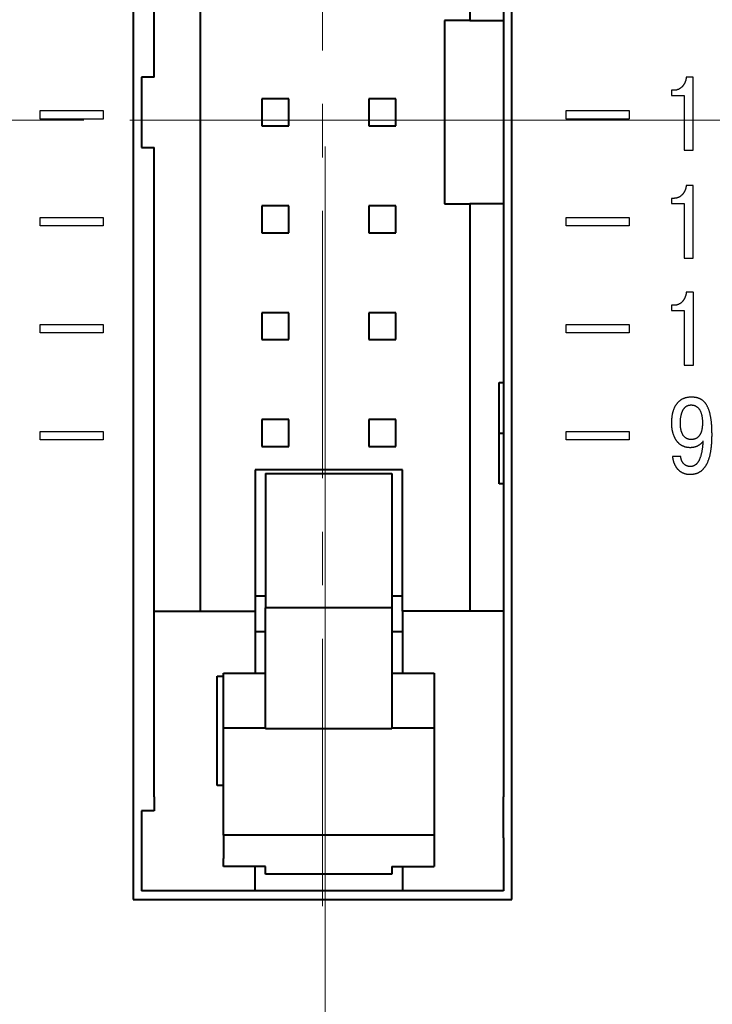
# Model space of a CAD drawing. Units: millimetres. Extents: x 2171 to 3190, y 1129 to 1549.
# Drawn here: x 2963 to 2979, y 1247 to 1271 of the extents above; entities that cross this region are included whole.
import ezdxf

# ---------------------------------------------------------------- set-up
doc = ezdxf.new("R2010")
doc.units = ezdxf.units.MM
doc.linetypes.add('CENTER', pattern=[10.16, 6.35, -1.27, 1.27, -1.27])
for name, color, linetype, lineweight in [('main', 5, 'Continuous', 40), ('ОСЕВЫЕ', 1, 'CENTER', 20), ('РАЗМЕРЫ', 7, 'Continuous', 20)]:
    doc.layers.add(name, color=color, linetype=linetype, lineweight=lineweight)
doc.styles.add('GOST', font='GOST.shx', dxfattribs={"width": 0.8, "oblique": 15})
doc.dimstyles.new('ISO-25', dxfattribs={"dimtxt": 3.5, "dimasz": 4, "dimexe": 1.25, "dimexo": 0.625, "dimgap": 1, "dimtad": 1, "dimtoh": 1, "dimdec": 1, "dimrnd": 0.5, "dimdsep": 46, "dimtxsty": 'GOST', "dimcen": 0, "dimclrd": 256, "dimclre": 256, "dimclrt": 7, "dimadec": 0, "dimazin": 2, "dimtfac": 1, "dimtdec": 1, "dimtmove": 1, "dimatfit": 1, "dimfxl": 1, "dimlwd": -1, "dimlwe": -1, "dimarcsym": 2})

# ---------------------------------------------------------------- blocks, each defined once
blk = doc.blocks.new('КУВФ.421445.080_v1')
for points in [[(-9.505, -26.687), (-9.501, -26.687), (-9.492, -26.687), (-9.477, -26.687), (-9.457, -26.687), (-9.434, -26.687), (-9.408, -26.687), (-9.381, -26.687), (-9.353, -26.687), (-9.325, -26.687), (-9.297, -26.687), (-9.272, -26.687), (-9.249, -26.687), (-9.23, -26.687), (-9.215, -26.687), (-9.206, -26.687), (-9.203, -26.687), (-9.203, -26.705), (-9.203, -26.749), (-9.203, -26.815), (-9.203, -26.901), (-9.203, -27.001), (-9.203, -27.112), (-9.203, -27.231), (-9.203, -27.353), (-9.203, -27.475), (-9.203, -27.592), (-9.203, -27.701), (-9.203, -27.797), (-9.203, -27.878), (-9.203, -27.939), (-9.203, -27.976), (-9.203, -27.986), (-9.2, -27.986), (-9.192, -27.986), (-9.181, -27.986), (-9.166, -27.986), (-9.149, -27.986), (-9.13, -27.986), (-9.109, -27.986), (-9.089, -27.986), (-9.068, -27.986), (-9.049, -27.986), (-9.03, -27.986), (-9.014, -27.986), (-9.001, -27.986), (-8.991, -27.986), (-8.985, -27.986), (-8.984, -27.985), (-8.984, -27.955), (-8.984, -27.89), (-8.984, -27.797), (-8.984, -27.679), (-8.984, -27.542), (-8.984, -27.392), (-8.984, -27.233), (-8.984, -27.07), (-8.984, -26.909), (-8.984, -26.755), (-8.984, -26.612), (-8.984, -26.487), (-8.984, -26.384), (-8.984, -26.308), (-8.984, -26.265), (-8.984, -26.257), (-8.987, -26.257), (-8.994, -26.257), (-9.003, -26.257), (-9.015, -26.257), (-9.028, -26.257), (-9.043, -26.257), (-9.058, -26.257), (-9.074, -26.257), (-9.09, -26.257), (-9.105, -26.257), (-9.118, -26.257), (-9.13, -26.257), (-9.14, -26.257), (-9.147, -26.257), (-9.151, -26.257), (-9.152, -26.261), (-9.153, -26.269), (-9.154, -26.277), (-9.155, -26.285), (-9.156, -26.292), (-9.158, -26.3), (-9.159, -26.308), (-9.161, -26.315), (-9.163, -26.323), (-9.165, -26.33), (-9.167, -26.337), (-9.169, -26.345), (-9.171, -26.352), (-9.174, -26.359), (-9.177, -26.366), (-9.179, -26.373), (-9.182, -26.38), (-9.185, -26.387), (-9.189, -26.394), (-9.192, -26.401), (-9.195, -26.407), (-9.199, -26.414), (-9.203, -26.42), (-9.206, -26.426), (-9.21, -26.432), (-9.214, -26.438), (-9.218, -26.444), (-9.223, -26.45), (-9.227, -26.456), (-9.231, -26.462), (-9.236, -26.467), (-9.241, -26.473), (-9.246, -26.478), (-9.251, -26.483), (-9.256, -26.488), (-9.261, -26.493), (-9.266, -26.498), (-9.271, -26.503), (-9.277, -26.507), (-9.282, -26.511), (-9.288, -26.515), (-9.294, -26.519), (-9.3, -26.523), (-9.305, -26.527), (-9.311, -26.531), (-9.318, -26.534), (-9.324, -26.537), (-9.33, -26.541), (-9.336, -26.544), (-9.343, -26.546), (-9.349, -26.549), (-9.356, -26.551), (-9.363, -26.554), (-9.37, -26.556), (-9.376, -26.558), (-9.383, -26.559), (-9.39, -26.561), (-9.397, -26.562), (-9.405, -26.563), (-9.412, -26.564), (-9.419, -26.565), (-9.427, -26.565), (-9.434, -26.566), (-9.442, -26.566), (-9.443, -26.566), (-9.445, -26.566), (-9.448, -26.566), (-9.452, -26.566), (-9.456, -26.566), (-9.462, -26.566), (-9.467, -26.566), (-9.473, -26.566), (-9.479, -26.566), (-9.484, -26.566), (-9.49, -26.566), (-9.495, -26.566), (-9.499, -26.566), (-9.502, -26.566), (-9.504, -26.566), (-9.505, -26.566), (-9.505, -26.567), (-9.505, -26.571), (-9.505, -26.577), (-9.505, -26.584), (-9.505, -26.594), (-9.505, -26.604), (-9.505, -26.615), (-9.505, -26.626), (-9.505, -26.637), (-9.505, -26.648), (-9.505, -26.659), (-9.505, -26.668), (-9.505, -26.676), (-9.505, -26.682), (-9.505, -26.686), (-9.505, -26.687)], [(-24.5, -27.048), (-24.483, -27.048), (-24.434, -27.048), (-24.357, -27.048), (-24.259, -27.048), (-24.142, -27.048), (-24.013, -27.048), (-23.874, -27.048), (-23.732, -27.048), (-23.59, -27.048), (-23.454, -27.048), (-23.327, -27.048), (-23.215, -27.048), (-23.121, -27.048), (-23.051, -27.048), (-23.01, -27.048), (-23, -27.048), (-23, -27.051), (-23, -27.059), (-23, -27.07), (-23, -27.083), (-23, -27.099), (-23, -27.117), (-23, -27.136), (-23, -27.155), (-23, -27.173), (-23, -27.191), (-23, -27.208), (-23, -27.222), (-23, -27.234), (-23, -27.242), (-23, -27.247), (-23.004, -27.248), (-23.038, -27.248), (-23.101, -27.248), (-23.189, -27.248), (-23.297, -27.248), (-23.421, -27.248), (-23.556, -27.248), (-23.696, -27.248), (-23.839, -27.248), (-23.979, -27.248), (-24.111, -27.248), (-24.231, -27.248), (-24.335, -27.248), (-24.417, -27.248), (-24.473, -27.248), (-24.499, -27.248), (-24.5, -27.246), (-24.5, -27.241), (-24.5, -27.231), (-24.5, -27.219), (-24.5, -27.204), (-24.5, -27.187), (-24.5, -27.169), (-24.5, -27.15), (-24.5, -27.131), (-24.5, -27.113), (-24.5, -27.095), (-24.5, -27.08), (-24.5, -27.067), (-24.5, -27.056), (-24.5, -27.05), (-24.5, -27.048)], [(-12.008, -27.048), (-11.991, -27.048), (-11.942, -27.048), (-11.865, -27.048), (-11.767, -27.048), (-11.65, -27.048), (-11.521, -27.048), (-11.382, -27.048), (-11.24, -27.048), (-11.098, -27.048), (-10.962, -27.048), (-10.835, -27.048), (-10.723, -27.048), (-10.629, -27.048), (-10.559, -27.048), (-10.518, -27.048), (-10.508, -27.048), (-10.508, -27.051), (-10.508, -27.059), (-10.508, -27.07), (-10.508, -27.083), (-10.508, -27.099), (-10.508, -27.117), (-10.508, -27.136), (-10.508, -27.155), (-10.508, -27.173), (-10.508, -27.191), (-10.508, -27.208), (-10.508, -27.222), (-10.508, -27.234), (-10.508, -27.242), (-10.508, -27.247), (-10.512, -27.248), (-10.546, -27.248), (-10.609, -27.248), (-10.697, -27.248), (-10.805, -27.248), (-10.929, -27.248), (-11.064, -27.248), (-11.204, -27.248), (-11.347, -27.248), (-11.487, -27.248), (-11.619, -27.248), (-11.739, -27.248), (-11.843, -27.248), (-11.925, -27.248), (-11.981, -27.248), (-12.007, -27.248), (-12.008, -27.246), (-12.008, -27.241), (-12.008, -27.231), (-12.008, -27.219), (-12.008, -27.204), (-12.008, -27.187), (-12.008, -27.169), (-12.008, -27.15), (-12.008, -27.131), (-12.008, -27.113), (-12.008, -27.095), (-12.008, -27.08), (-12.008, -27.067), (-12.008, -27.056), (-12.008, -27.05), (-12.008, -27.048)], [(-9.505, -29.253), (-9.502, -29.253), (-9.492, -29.253), (-9.477, -29.253), (-9.457, -29.253), (-9.434, -29.253), (-9.409, -29.253), (-9.381, -29.253), (-9.353, -29.253), (-9.325, -29.253), (-9.298, -29.253), (-9.272, -29.253), (-9.249, -29.253), (-9.23, -29.253), (-9.216, -29.253), (-9.207, -29.253), (-9.204, -29.253), (-9.204, -29.27), (-9.204, -29.314), (-9.204, -29.381), (-9.204, -29.466), (-9.204, -29.567), (-9.204, -29.678), (-9.204, -29.797), (-9.204, -29.919), (-9.204, -30.041), (-9.204, -30.158), (-9.204, -30.267), (-9.204, -30.363), (-9.204, -30.444), (-9.204, -30.505), (-9.204, -30.542), (-9.204, -30.552), (-9.2, -30.552), (-9.192, -30.552), (-9.181, -30.552), (-9.166, -30.552), (-9.149, -30.552), (-9.13, -30.552), (-9.11, -30.552), (-9.089, -30.552), (-9.069, -30.552), (-9.049, -30.552), (-9.031, -30.552), (-9.014, -30.552), (-9.001, -30.552), (-8.991, -30.552), (-8.985, -30.552), (-8.984, -30.55), (-8.984, -30.52), (-8.984, -30.456), (-8.984, -30.363), (-8.984, -30.245), (-8.984, -30.108), (-8.984, -29.958), (-8.984, -29.798), (-8.984, -29.636), (-8.984, -29.475), (-8.984, -29.32), (-8.984, -29.178), (-8.984, -29.053), (-8.984, -28.95), (-8.984, -28.874), (-8.984, -28.831), (-8.984, -28.823), (-8.987, -28.823), (-8.994, -28.823), (-9.003, -28.823), (-9.015, -28.823), (-9.028, -28.823), (-9.043, -28.823), (-9.059, -28.823), (-9.074, -28.823), (-9.09, -28.823), (-9.105, -28.823), (-9.119, -28.823), (-9.131, -28.823), (-9.14, -28.823), (-9.147, -28.823), (-9.151, -28.823), (-9.152, -28.827), (-9.153, -28.835), (-9.154, -28.843), (-9.155, -28.85), (-9.156, -28.858), (-9.158, -28.866), (-9.159, -28.873), (-9.161, -28.881), (-9.163, -28.888), (-9.165, -28.896), (-9.167, -28.903), (-9.169, -28.911), (-9.172, -28.918), (-9.174, -28.925), (-9.177, -28.932), (-9.18, -28.939), (-9.183, -28.946), (-9.186, -28.953), (-9.189, -28.96), (-9.192, -28.966), (-9.196, -28.973), (-9.199, -28.979), (-9.203, -28.986), (-9.207, -28.992), (-9.211, -28.998), (-9.215, -29.004), (-9.219, -29.01), (-9.223, -29.016), (-9.227, -29.022), (-9.232, -29.028), (-9.236, -29.033), (-9.241, -29.039), (-9.246, -29.044), (-9.251, -29.049), (-9.256, -29.054), (-9.261, -29.059), (-9.266, -29.064), (-9.272, -29.068), (-9.277, -29.073), (-9.283, -29.077), (-9.288, -29.081), (-9.294, -29.085), (-9.3, -29.089), (-9.306, -29.093), (-9.312, -29.097), (-9.318, -29.1), (-9.324, -29.103), (-9.33, -29.106), (-9.337, -29.109), (-9.343, -29.112), (-9.35, -29.115), (-9.356, -29.117), (-9.363, -29.12), (-9.37, -29.122), (-9.377, -29.123), (-9.384, -29.125), (-9.391, -29.127), (-9.398, -29.128), (-9.405, -29.129), (-9.412, -29.13), (-9.419, -29.131), (-9.427, -29.131), (-9.434, -29.132), (-9.442, -29.132), (-9.444, -29.132), (-9.445, -29.132), (-9.448, -29.132), (-9.452, -29.132), (-9.457, -29.132), (-9.462, -29.132), (-9.468, -29.132), (-9.473, -29.132), (-9.479, -29.132), (-9.485, -29.132), (-9.49, -29.132), (-9.495, -29.132), (-9.499, -29.132), (-9.502, -29.132), (-9.504, -29.132), (-9.505, -29.132), (-9.505, -29.133), (-9.505, -29.137), (-9.505, -29.143), (-9.505, -29.15), (-9.505, -29.159), (-9.505, -29.17), (-9.505, -29.181), (-9.505, -29.192), (-9.505, -29.203), (-9.505, -29.214), (-9.505, -29.225), (-9.505, -29.234), (-9.505, -29.242), (-9.505, -29.248), (-9.505, -29.252), (-9.505, -29.253)], [(-24.5, -29.588), (-24.483, -29.588), (-24.434, -29.588), (-24.357, -29.588), (-24.259, -29.588), (-24.142, -29.588), (-24.013, -29.588), (-23.874, -29.588), (-23.732, -29.588), (-23.59, -29.588), (-23.454, -29.588), (-23.327, -29.588), (-23.215, -29.588), (-23.121, -29.588), (-23.051, -29.588), (-23.01, -29.588), (-23, -29.588), (-23, -29.592), (-23, -29.599), (-23, -29.61), (-23, -29.624), (-23, -29.64), (-23, -29.657), (-23, -29.676), (-23, -29.695), (-23, -29.714), (-23, -29.732), (-23, -29.748), (-23, -29.763), (-23, -29.774), (-23, -29.783), (-23, -29.787), (-23.004, -29.788), (-23.038, -29.788), (-23.101, -29.788), (-23.189, -29.788), (-23.297, -29.788), (-23.421, -29.788), (-23.556, -29.788), (-23.696, -29.788), (-23.839, -29.788), (-23.979, -29.788), (-24.111, -29.788), (-24.231, -29.788), (-24.335, -29.788), (-24.417, -29.788), (-24.473, -29.788), (-24.499, -29.788), (-24.5, -29.787), (-24.5, -29.781), (-24.5, -29.772), (-24.5, -29.759), (-24.5, -29.744), (-24.5, -29.727), (-24.5, -29.709), (-24.5, -29.69), (-24.5, -29.671), (-24.5, -29.653), (-24.5, -29.636), (-24.5, -29.62), (-24.5, -29.607), (-24.5, -29.597), (-24.5, -29.59), (-24.5, -29.588)], [(-12.008, -29.588), (-11.991, -29.588), (-11.942, -29.588), (-11.865, -29.588), (-11.767, -29.588), (-11.65, -29.588), (-11.521, -29.588), (-11.382, -29.588), (-11.24, -29.588), (-11.098, -29.588), (-10.962, -29.588), (-10.835, -29.588), (-10.723, -29.588), (-10.629, -29.588), (-10.559, -29.588), (-10.518, -29.588), (-10.508, -29.588), (-10.508, -29.592), (-10.508, -29.599), (-10.508, -29.61), (-10.508, -29.624), (-10.508, -29.64), (-10.508, -29.657), (-10.508, -29.676), (-10.508, -29.695), (-10.508, -29.714), (-10.508, -29.732), (-10.508, -29.748), (-10.508, -29.763), (-10.508, -29.774), (-10.508, -29.783), (-10.508, -29.787), (-10.512, -29.788), (-10.546, -29.788), (-10.609, -29.788), (-10.697, -29.788), (-10.805, -29.788), (-10.929, -29.788), (-11.064, -29.788), (-11.204, -29.788), (-11.347, -29.788), (-11.487, -29.788), (-11.619, -29.788), (-11.739, -29.788), (-11.843, -29.788), (-11.925, -29.788), (-11.981, -29.788), (-12.007, -29.788), (-12.008, -29.787), (-12.008, -29.781), (-12.008, -29.772), (-12.008, -29.759), (-12.008, -29.744), (-12.008, -29.727), (-12.008, -29.709), (-12.008, -29.69), (-12.008, -29.671), (-12.008, -29.653), (-12.008, -29.636), (-12.008, -29.62), (-12.008, -29.607), (-12.008, -29.597), (-12.008, -29.59), (-12.008, -29.588)], [(-9.504, -31.793), (-9.501, -31.793), (-9.491, -31.793), (-9.476, -31.793), (-9.457, -31.793), (-9.434, -31.793), (-9.408, -31.793), (-9.381, -31.793), (-9.352, -31.793), (-9.324, -31.793), (-9.297, -31.793), (-9.271, -31.793), (-9.249, -31.793), (-9.23, -31.793), (-9.215, -31.793), (-9.206, -31.793), (-9.203, -31.793), (-9.203, -31.811), (-9.203, -31.855), (-9.203, -31.921), (-9.203, -32.007), (-9.203, -32.107), (-9.203, -32.218), (-9.203, -32.337), (-9.203, -32.459), (-9.203, -32.581), (-9.203, -32.698), (-9.203, -32.807), (-9.203, -32.903), (-9.203, -32.984), (-9.203, -33.045), (-9.203, -33.082), (-9.203, -33.092), (-9.2, -33.092), (-9.192, -33.092), (-9.18, -33.092), (-9.166, -33.092), (-9.148, -33.092), (-9.129, -33.092), (-9.109, -33.092), (-9.088, -33.092), (-9.068, -33.092), (-9.048, -33.092), (-9.03, -33.092), (-9.014, -33.092), (-9, -33.092), (-8.991, -33.092), (-8.985, -33.092), (-8.983, -33.09), (-8.983, -33.061), (-8.983, -32.996), (-8.983, -32.903), (-8.983, -32.785), (-8.983, -32.648), (-8.983, -32.498), (-8.983, -32.339), (-8.983, -32.176), (-8.983, -32.015), (-8.983, -31.861), (-8.983, -31.718), (-8.983, -31.593), (-8.983, -31.49), (-8.983, -31.414), (-8.983, -31.371), (-8.984, -31.363), (-8.987, -31.363), (-8.993, -31.363), (-9.003, -31.363), (-9.014, -31.363), (-9.028, -31.363), (-9.042, -31.363), (-9.058, -31.363), (-9.074, -31.363), (-9.089, -31.363), (-9.104, -31.363), (-9.118, -31.363), (-9.13, -31.363), (-9.14, -31.363), (-9.147, -31.363), (-9.151, -31.363), (-9.152, -31.367), (-9.152, -31.375), (-9.153, -31.383), (-9.155, -31.391), (-9.156, -31.398), (-9.157, -31.406), (-9.159, -31.414), (-9.16, -31.421), (-9.162, -31.429), (-9.164, -31.436), (-9.166, -31.443), (-9.169, -31.451), (-9.171, -31.458), (-9.174, -31.465), (-9.176, -31.472), (-9.179, -31.479), (-9.182, -31.486), (-9.185, -31.493), (-9.188, -31.5), (-9.192, -31.507), (-9.195, -31.513), (-9.199, -31.52), (-9.202, -31.526), (-9.206, -31.532), (-9.21, -31.538), (-9.214, -31.544), (-9.218, -31.55), (-9.222, -31.556), (-9.227, -31.562), (-9.231, -31.568), (-9.236, -31.573), (-9.24, -31.579), (-9.245, -31.584), (-9.25, -31.589), (-9.255, -31.594), (-9.26, -31.599), (-9.266, -31.604), (-9.271, -31.609), (-9.276, -31.613), (-9.282, -31.617), (-9.288, -31.621), (-9.293, -31.625), (-9.299, -31.629), (-9.305, -31.633), (-9.311, -31.637), (-9.317, -31.64), (-9.323, -31.643), (-9.33, -31.647), (-9.336, -31.65), (-9.343, -31.652), (-9.349, -31.655), (-9.356, -31.657), (-9.362, -31.66), (-9.369, -31.662), (-9.376, -31.664), (-9.383, -31.665), (-9.39, -31.667), (-9.397, -31.668), (-9.404, -31.669), (-9.412, -31.67), (-9.419, -31.671), (-9.426, -31.671), (-9.434, -31.672), (-9.441, -31.672), (-9.443, -31.672), (-9.445, -31.672), (-9.448, -31.672), (-9.452, -31.672), (-9.456, -31.672), (-9.461, -31.672), (-9.467, -31.672), (-9.473, -31.672), (-9.479, -31.672), (-9.484, -31.672), (-9.489, -31.672), (-9.494, -31.672), (-9.498, -31.672), (-9.501, -31.672), (-9.504, -31.672), (-9.504, -31.672), (-9.504, -31.673), (-9.504, -31.677), (-9.504, -31.683), (-9.504, -31.69), (-9.504, -31.7), (-9.504, -31.71), (-9.504, -31.721), (-9.504, -31.732), (-9.504, -31.743), (-9.504, -31.754), (-9.504, -31.765), (-9.504, -31.774), (-9.504, -31.782), (-9.504, -31.788), (-9.504, -31.792), (-9.504, -31.793)], [(-24.5, -32.128), (-24.483, -32.128), (-24.434, -32.128), (-24.357, -32.128), (-24.259, -32.128), (-24.142, -32.128), (-24.013, -32.128), (-23.874, -32.128), (-23.732, -32.128), (-23.59, -32.128), (-23.454, -32.128), (-23.327, -32.128), (-23.215, -32.128), (-23.121, -32.128), (-23.051, -32.128), (-23.01, -32.128), (-23, -32.129), (-23, -32.132), (-23, -32.139), (-23, -32.15), (-23, -32.164), (-23, -32.18), (-23, -32.198), (-23, -32.217), (-23, -32.236), (-23, -32.254), (-23, -32.272), (-23, -32.289), (-23, -32.303), (-23, -32.315), (-23, -32.323), (-23, -32.328), (-23.004, -32.328), (-23.038, -32.328), (-23.101, -32.328), (-23.189, -32.328), (-23.297, -32.328), (-23.421, -32.328), (-23.556, -32.328), (-23.696, -32.328), (-23.839, -32.328), (-23.979, -32.328), (-24.111, -32.328), (-24.231, -32.328), (-24.335, -32.328), (-24.417, -32.328), (-24.473, -32.328), (-24.499, -32.328), (-24.5, -32.327), (-24.5, -32.322), (-24.5, -32.312), (-24.5, -32.3), (-24.5, -32.285), (-24.5, -32.268), (-24.5, -32.25), (-24.5, -32.231), (-24.5, -32.212), (-24.5, -32.193), (-24.5, -32.176), (-24.5, -32.161), (-24.5, -32.147), (-24.5, -32.137), (-24.5, -32.131), (-24.5, -32.128)], [(-12.008, -32.128), (-11.991, -32.128), (-11.942, -32.128), (-11.865, -32.128), (-11.767, -32.128), (-11.65, -32.128), (-11.521, -32.128), (-11.382, -32.128), (-11.24, -32.128), (-11.098, -32.128), (-10.962, -32.128), (-10.835, -32.128), (-10.723, -32.128), (-10.629, -32.128), (-10.559, -32.128), (-10.518, -32.128), (-10.508, -32.129), (-10.508, -32.132), (-10.508, -32.139), (-10.508, -32.15), (-10.508, -32.164), (-10.508, -32.18), (-10.508, -32.198), (-10.508, -32.217), (-10.508, -32.236), (-10.508, -32.254), (-10.508, -32.272), (-10.508, -32.289), (-10.508, -32.303), (-10.508, -32.315), (-10.508, -32.323), (-10.508, -32.328), (-10.512, -32.328), (-10.546, -32.328), (-10.609, -32.328), (-10.697, -32.328), (-10.805, -32.328), (-10.929, -32.328), (-11.064, -32.328), (-11.204, -32.328), (-11.347, -32.328), (-11.487, -32.328), (-11.619, -32.328), (-11.739, -32.328), (-11.843, -32.328), (-11.925, -32.328), (-11.981, -32.328), (-12.007, -32.328), (-12.008, -32.327), (-12.008, -32.322), (-12.008, -32.312), (-12.008, -32.3), (-12.008, -32.285), (-12.008, -32.268), (-12.008, -32.25), (-12.008, -32.231), (-12.008, -32.212), (-12.008, -32.193), (-12.008, -32.176), (-12.008, -32.161), (-12.008, -32.147), (-12.008, -32.137), (-12.008, -32.131), (-12.008, -32.128)], [(-9.48, -35.258), (-9.479, -35.264), (-9.479, -35.27), (-9.478, -35.277), (-9.477, -35.283), (-9.476, -35.29), (-9.475, -35.297), (-9.474, -35.303), (-9.473, -35.31), (-9.472, -35.317), (-9.47, -35.324), (-9.469, -35.33), (-9.467, -35.337), (-9.465, -35.344), (-9.464, -35.351), (-9.462, -35.358), (-9.46, -35.366), (-9.458, -35.373), (-9.456, -35.38), (-9.454, -35.387), (-9.451, -35.395), (-9.449, -35.402), (-9.446, -35.409), (-9.443, -35.416), (-9.44, -35.423), (-9.438, -35.43), (-9.434, -35.437), (-9.431, -35.445), (-9.428, -35.452), (-9.425, -35.459), (-9.421, -35.466), (-9.417, -35.473), (-9.414, -35.48), (-9.41, -35.487), (-9.406, -35.494), (-9.402, -35.501), (-9.397, -35.507), (-9.393, -35.514), (-9.388, -35.521), (-9.384, -35.527), (-9.379, -35.534), (-9.374, -35.54), (-9.369, -35.546), (-9.364, -35.552), (-9.358, -35.559), (-9.353, -35.565), (-9.347, -35.571), (-9.341, -35.577), (-9.335, -35.582), (-9.329, -35.588), (-9.323, -35.594), (-9.316, -35.599), (-9.31, -35.604), (-9.303, -35.61), (-9.296, -35.615), (-9.289, -35.619), (-9.282, -35.624), (-9.274, -35.629), (-9.267, -35.633), (-9.259, -35.638), (-9.251, -35.642), (-9.243, -35.646), (-9.235, -35.65), (-9.226, -35.653), (-9.218, -35.657), (-9.209, -35.66), (-9.2, -35.663), (-9.191, -35.666), (-9.182, -35.669), (-9.173, -35.671), (-9.163, -35.674), (-9.153, -35.676), (-9.143, -35.678), (-9.133, -35.679), (-9.123, -35.681), (-9.112, -35.682), (-9.101, -35.683), (-9.09, -35.684), (-9.079, -35.684), (-9.068, -35.685), (-9.057, -35.685), (-9.05, -35.685), (-9.043, -35.685), (-9.035, -35.685), (-9.028, -35.684), (-9.021, -35.684), (-9.013, -35.683), (-9.006, -35.682), (-8.999, -35.682), (-8.991, -35.681), (-8.984, -35.68), (-8.977, -35.679), (-8.969, -35.677), (-8.962, -35.676), (-8.954, -35.675), (-8.947, -35.673), (-8.939, -35.671), (-8.932, -35.669), (-8.924, -35.667), (-8.917, -35.665), (-8.909, -35.663), (-8.902, -35.66), (-8.895, -35.658), (-8.887, -35.655), (-8.88, -35.652), (-8.872, -35.648), (-8.865, -35.645), (-8.858, -35.641), (-8.85, -35.638), (-8.843, -35.634), (-8.836, -35.629), (-8.828, -35.625), (-8.821, -35.621), (-8.814, -35.616), (-8.807, -35.611), (-8.8, -35.606), (-8.792, -35.601), (-8.785, -35.595), (-8.779, -35.589), (-8.772, -35.583), (-8.765, -35.577), (-8.758, -35.57), (-8.751, -35.563), (-8.745, -35.556), (-8.738, -35.549), (-8.731, -35.542), (-8.725, -35.534), (-8.718, -35.526), (-8.712, -35.518), (-8.706, -35.51), (-8.699, -35.501), (-8.693, -35.492), (-8.687, -35.482), (-8.681, -35.473), (-8.675, -35.463), (-8.67, -35.453), (-8.664, -35.442), (-8.658, -35.431), (-8.653, -35.42), (-8.648, -35.409), (-8.642, -35.397), (-8.637, -35.385), (-8.632, -35.373), (-8.627, -35.36), (-8.622, -35.348), (-8.617, -35.334), (-8.613, -35.321), (-8.608, -35.307), (-8.604, -35.293), (-8.599, -35.278), (-8.595, -35.263), (-8.591, -35.248), (-8.587, -35.232), (-8.584, -35.216), (-8.58, -35.2), (-8.577, -35.183), (-8.573, -35.166), (-8.57, -35.148), (-8.567, -35.131), (-8.564, -35.112), (-8.561, -35.094), (-8.558, -35.075), (-8.556, -35.056), (-8.554, -35.036), (-8.552, -35.016), (-8.55, -34.995), (-8.548, -34.974), (-8.546, -34.953), (-8.545, -34.931), (-8.543, -34.909), (-8.542, -34.886), (-8.541, -34.863), (-8.541, -34.84), (-8.54, -34.816), (-8.54, -34.792), (-8.539, -34.767), (-8.539, -34.742), (-8.539, -34.717), (-8.54, -34.693), (-8.54, -34.669), (-8.541, -34.645), (-8.541, -34.622), (-8.542, -34.6), (-8.543, -34.578), (-8.545, -34.556), (-8.546, -34.534), (-8.547, -34.514), (-8.549, -34.493), (-8.551, -34.473), (-8.553, -34.453), (-8.555, -34.434), (-8.557, -34.415), (-8.56, -34.397), (-8.562, -34.379), (-8.565, -34.362), (-8.568, -34.345), (-8.57, -34.328), (-8.573, -34.311), (-8.577, -34.295), (-8.58, -34.28), (-8.583, -34.264), (-8.587, -34.249), (-8.59, -34.235), (-8.594, -34.22), (-8.598, -34.207), (-8.602, -34.193), (-8.606, -34.18), (-8.61, -34.167), (-8.614, -34.155), (-8.619, -34.143), (-8.623, -34.131), (-8.628, -34.119), (-8.633, -34.108), (-8.638, -34.097), (-8.643, -34.086), (-8.648, -34.076), (-8.653, -34.066), (-8.658, -34.056), (-8.663, -34.047), (-8.669, -34.037), (-8.674, -34.028), (-8.68, -34.02), (-8.685, -34.012), (-8.691, -34.004), (-8.697, -33.996), (-8.703, -33.989), (-8.709, -33.981), (-8.715, -33.974), (-8.721, -33.968), (-8.727, -33.961), (-8.734, -33.955), (-8.74, -33.949), (-8.746, -33.943), (-8.753, -33.937), (-8.759, -33.932), (-8.766, -33.927), (-8.773, -33.922), (-8.779, -33.917), (-8.786, -33.913), (-8.793, -33.909), (-8.8, -33.905), (-8.807, -33.901), (-8.814, -33.897), (-8.821, -33.893), (-8.828, -33.89), (-8.835, -33.887), (-8.842, -33.884), (-8.849, -33.881), (-8.857, -33.878), (-8.864, -33.876), (-8.871, -33.873), (-8.879, -33.871), (-8.886, -33.869), (-8.893, -33.867), (-8.901, -33.865), (-8.908, -33.864), (-8.916, -33.862), (-8.924, -33.861), (-8.931, -33.86), (-8.939, -33.859), (-8.946, -33.858), (-8.954, -33.857), (-8.962, -33.856), (-8.969, -33.855), (-8.977, -33.854), (-8.985, -33.854), (-8.992, -33.853), (-9, -33.853), (-9.008, -33.853), (-9.016, -33.853), (-9.023, -33.853), (-9.031, -33.853), (-9.041, -33.853), (-9.054, -33.853), (-9.067, -33.854), (-9.08, -33.854), (-9.092, -33.855), (-9.105, -33.857), (-9.117, -33.858), (-9.129, -33.86), (-9.14, -33.863), (-9.152, -33.865), (-9.163, -33.868), (-9.174, -33.871), (-9.184, -33.874), (-9.195, -33.877), (-9.205, -33.881), (-9.215, -33.885), (-9.225, -33.889), (-9.235, -33.894), (-9.245, -33.899), (-9.254, -33.904), (-9.263, -33.909), (-9.272, -33.914), (-9.281, -33.92), (-9.289, -33.925), (-9.298, -33.931), (-9.306, -33.937), (-9.314, -33.944), (-9.321, -33.95), (-9.329, -33.957), (-9.336, -33.964), (-9.344, -33.971), (-9.351, -33.978), (-9.357, -33.986), (-9.364, -33.994), (-9.371, -34.001), (-9.377, -34.009), (-9.383, -34.017), (-9.389, -34.026), (-9.395, -34.034), (-9.401, -34.043), (-9.406, -34.051), (-9.412, -34.06), (-9.417, -34.069), (-9.422, -34.078), (-9.427, -34.087), (-9.431, -34.097), (-9.436, -34.106), (-9.44, -34.116), (-9.444, -34.126), (-9.448, -34.136), (-9.452, -34.146), (-9.456, -34.156), (-9.459, -34.166), (-9.463, -34.176), (-9.466, -34.186), (-9.469, -34.197), (-9.472, -34.207), (-9.475, -34.218), (-9.478, -34.228), (-9.48, -34.239), (-9.483, -34.25), (-9.485, -34.261), (-9.487, -34.271), (-9.489, -34.282), (-9.491, -34.294), (-9.493, -34.305), (-9.494, -34.316), (-9.496, -34.327), (-9.497, -34.338), (-9.498, -34.349), (-9.5, -34.361), (-9.501, -34.372), (-9.502, -34.383), (-9.502, -34.394), (-9.503, -34.406), (-9.504, -34.417), (-9.504, -34.428), (-9.504, -34.44), (-9.505, -34.451), (-9.505, -34.462), (-9.505, -34.474), (-9.505, -34.485), (-9.504, -34.496), (-9.504, -34.507), (-9.503, -34.518), (-9.503, -34.529), (-9.502, -34.54), (-9.501, -34.551), (-9.5, -34.562), (-9.499, -34.573), (-9.497, -34.584), (-9.496, -34.594), (-9.494, -34.605), (-9.493, -34.616), (-9.491, -34.626), (-9.489, -34.637), (-9.487, -34.647), (-9.484, -34.658), (-9.482, -34.668), (-9.479, -34.679), (-9.477, -34.689), (-9.474, -34.699), (-9.471, -34.709), (-9.468, -34.719), (-9.465, -34.729), (-9.461, -34.739), (-9.458, -34.748), (-9.454, -34.758), (-9.45, -34.767), (-9.446, -34.777), (-9.442, -34.786), (-9.438, -34.795), (-9.434, -34.804), (-9.429, -34.813), (-9.425, -34.822), (-9.42, -34.831), (-9.415, -34.84), (-9.41, -34.848), (-9.405, -34.856), (-9.4, -34.865), (-9.394, -34.873), (-9.389, -34.88), (-9.383, -34.888), (-9.377, -34.896), (-9.371, -34.903), (-9.365, -34.91), (-9.358, -34.918), (-9.352, -34.925), (-9.345, -34.932), (-9.339, -34.938), (-9.332, -34.945), (-9.325, -34.951), (-9.317, -34.957), (-9.31, -34.963), (-9.303, -34.969), (-9.295, -34.975), (-9.287, -34.98), (-9.279, -34.985), (-9.271, -34.99), (-9.263, -34.995), (-9.254, -35), (-9.246, -35.004), (-9.237, -35.008), (-9.228, -35.012), (-9.219, -35.016), (-9.21, -35.02), (-9.201, -35.023), (-9.191, -35.026), (-9.182, -35.029), (-9.172, -35.032), (-9.162, -35.034), (-9.152, -35.036), (-9.142, -35.038), (-9.132, -35.04), (-9.121, -35.041), (-9.11, -35.043), (-9.1, -35.044), (-9.089, -35.044), (-9.077, -35.045), (-9.066, -35.045), (-9.059, -35.045), (-9.053, -35.045), (-9.048, -35.045), (-9.042, -35.045), (-9.036, -35.045), (-9.03, -35.044), (-9.024, -35.044), (-9.018, -35.043), (-9.012, -35.043), (-9.006, -35.042), (-9, -35.042), (-8.993, -35.041), (-8.987, -35.04), (-8.981, -35.039), (-8.974, -35.038), (-8.968, -35.037), (-8.961, -35.035), (-8.954, -35.034), (-8.948, -35.032), (-8.941, -35.03), (-8.934, -35.028), (-8.927, -35.026), (-8.921, -35.024), (-8.914, -35.021), (-8.907, -35.019), (-8.9, -35.016), (-8.893, -35.013), (-8.886, -35.01), (-8.879, -35.007), (-8.873, -35.003), (-8.866, -35), (-8.859, -34.996), (-8.852, -34.992), (-8.845, -34.988), (-8.838, -34.984), (-8.831, -34.979), (-8.825, -34.974), (-8.818, -34.969), (-8.811, -34.963), (-8.805, -34.958), (-8.798, -34.952), (-8.791, -34.946), (-8.785, -34.939), (-8.778, -34.933), (-8.772, -34.926), (-8.766, -34.919), (-8.759, -34.911), (-8.753, -34.904), (-8.752, -34.902), (-8.752, -34.902), (-8.752, -34.902), (-8.752, -34.902), (-8.752, -34.902), (-8.752, -34.901), (-8.753, -34.901), (-8.753, -34.901), (-8.753, -34.901), (-8.753, -34.9), (-8.753, -34.9), (-8.754, -34.9), (-8.754, -34.9), (-8.754, -34.9), (-8.754, -34.9), (-8.754, -34.9), (-8.755, -34.917), (-8.757, -34.938), (-8.758, -34.958), (-8.76, -34.978), (-8.762, -34.998), (-8.764, -35.017), (-8.766, -35.036), (-8.769, -35.054), (-8.771, -35.072), (-8.774, -35.09), (-8.776, -35.107), (-8.779, -35.123), (-8.782, -35.14), (-8.785, -35.155), (-8.788, -35.171), (-8.791, -35.185), (-8.795, -35.2), (-8.798, -35.214), (-8.802, -35.228), (-8.806, -35.241), (-8.809, -35.254), (-8.813, -35.266), (-8.817, -35.279), (-8.821, -35.29), (-8.826, -35.302), (-8.83, -35.313), (-8.834, -35.324), (-8.839, -35.334), (-8.844, -35.344), (-8.848, -35.354), (-8.853, -35.363), (-8.858, -35.372), (-8.863, -35.38), (-8.868, -35.388), (-8.873, -35.396), (-8.879, -35.404), (-8.884, -35.411), (-8.889, -35.418), (-8.895, -35.424), (-8.9, -35.431), (-8.906, -35.437), (-8.912, -35.442), (-8.918, -35.448), (-8.924, -35.453), (-8.93, -35.458), (-8.936, -35.462), (-8.942, -35.466), (-8.948, -35.47), (-8.954, -35.474), (-8.961, -35.477), (-8.967, -35.48), (-8.974, -35.483), (-8.98, -35.486), (-8.987, -35.488), (-8.994, -35.491), (-9, -35.493), (-9.007, -35.494), (-9.014, -35.496), (-9.021, -35.497), (-9.028, -35.498), (-9.035, -35.499), (-9.043, -35.499), (-9.05, -35.5), (-9.057, -35.5), (-9.065, -35.499), (-9.073, -35.499), (-9.081, -35.498), (-9.089, -35.497), (-9.096, -35.496), (-9.104, -35.495), (-9.111, -35.493), (-9.118, -35.491), (-9.125, -35.489), (-9.133, -35.486), (-9.139, -35.484), (-9.146, -35.481), (-9.153, -35.477), (-9.16, -35.474), (-9.166, -35.47), (-9.173, -35.466), (-9.179, -35.462), (-9.185, -35.458), (-9.191, -35.453), (-9.197, -35.448), (-9.202, -35.444), (-9.208, -35.439), (-9.213, -35.433), (-9.218, -35.428), (-9.223, -35.422), (-9.227, -35.417), (-9.232, -35.411), (-9.236, -35.405), (-9.24, -35.399), (-9.244, -35.392), (-9.248, -35.386), (-9.252, -35.379), (-9.255, -35.372), (-9.259, -35.365), (-9.262, -35.358), (-9.264, -35.351), (-9.267, -35.344), (-9.269, -35.336), (-9.271, -35.329), (-9.273, -35.321), (-9.275, -35.314), (-9.276, -35.306), (-9.278, -35.298), (-9.278, -35.29), (-9.279, -35.282), (-9.28, -35.274), (-9.28, -35.266), (-9.28, -35.258), (-9.282, -35.258), (-9.288, -35.258), (-9.298, -35.258), (-9.311, -35.258), (-9.326, -35.258), (-9.343, -35.258), (-9.361, -35.258), (-9.38, -35.258), (-9.398, -35.258), (-9.417, -35.258), (-9.434, -35.258), (-9.449, -35.258), (-9.462, -35.258), (-9.471, -35.258), (-9.478, -35.258), (-9.48, -35.258)], [(-8.766, -34.46), (-8.767, -34.475), (-8.767, -34.49), (-8.767, -34.504), (-8.768, -34.518), (-8.769, -34.531), (-8.77, -34.545), (-8.771, -34.558), (-8.773, -34.57), (-8.774, -34.583), (-8.776, -34.595), (-8.778, -34.606), (-8.78, -34.618), (-8.782, -34.629), (-8.785, -34.639), (-8.788, -34.649), (-8.79, -34.659), (-8.793, -34.669), (-8.797, -34.678), (-8.8, -34.688), (-8.803, -34.696), (-8.807, -34.705), (-8.81, -34.713), (-8.814, -34.721), (-8.818, -34.729), (-8.822, -34.737), (-8.826, -34.744), (-8.831, -34.751), (-8.835, -34.758), (-8.84, -34.764), (-8.844, -34.771), (-8.849, -34.776), (-8.854, -34.782), (-8.859, -34.788), (-8.864, -34.793), (-8.869, -34.798), (-8.874, -34.802), (-8.879, -34.807), (-8.885, -34.811), (-8.89, -34.815), (-8.895, -34.819), (-8.901, -34.823), (-8.907, -34.827), (-8.912, -34.83), (-8.918, -34.833), (-8.924, -34.836), (-8.93, -34.839), (-8.936, -34.841), (-8.942, -34.844), (-8.948, -34.846), (-8.954, -34.848), (-8.96, -34.849), (-8.966, -34.851), (-8.972, -34.853), (-8.978, -34.854), (-8.984, -34.855), (-8.99, -34.856), (-8.996, -34.857), (-9.002, -34.858), (-9.009, -34.859), (-9.015, -34.859), (-9.021, -34.86), (-9.027, -34.86), (-9.033, -34.86), (-9.038, -34.86), (-9.04, -34.86), (-9.042, -34.86), (-9.044, -34.86), (-9.046, -34.86), (-9.049, -34.86), (-9.051, -34.86), (-9.053, -34.86), (-9.056, -34.859), (-9.059, -34.859), (-9.062, -34.859), (-9.065, -34.858), (-9.068, -34.858), (-9.071, -34.857), (-9.074, -34.857), (-9.078, -34.856), (-9.082, -34.856), (-9.085, -34.855), (-9.089, -34.854), (-9.093, -34.853), (-9.097, -34.852), (-9.101, -34.851), (-9.105, -34.85), (-9.109, -34.848), (-9.113, -34.847), (-9.117, -34.845), (-9.121, -34.844), (-9.125, -34.842), (-9.13, -34.84), (-9.134, -34.838), (-9.139, -34.836), (-9.143, -34.834), (-9.148, -34.831), (-9.152, -34.829), (-9.156, -34.826), (-9.161, -34.823), (-9.165, -34.82), (-9.17, -34.817), (-9.174, -34.813), (-9.178, -34.81), (-9.183, -34.806), (-9.187, -34.802), (-9.191, -34.798), (-9.196, -34.794), (-9.2, -34.789), (-9.204, -34.784), (-9.208, -34.78), (-9.213, -34.774), (-9.217, -34.769), (-9.221, -34.764), (-9.225, -34.758), (-9.229, -34.752), (-9.233, -34.746), (-9.236, -34.739), (-9.24, -34.733), (-9.244, -34.726), (-9.247, -34.718), (-9.25, -34.711), (-9.254, -34.703), (-9.257, -34.695), (-9.26, -34.687), (-9.263, -34.679), (-9.266, -34.67), (-9.269, -34.661), (-9.271, -34.652), (-9.274, -34.642), (-9.276, -34.632), (-9.279, -34.622), (-9.281, -34.612), (-9.283, -34.601), (-9.284, -34.59), (-9.286, -34.579), (-9.287, -34.567), (-9.288, -34.555), (-9.289, -34.543), (-9.29, -34.53), (-9.291, -34.517), (-9.292, -34.504), (-9.292, -34.49), (-9.292, -34.476), (-9.292, -34.464), (-9.292, -34.453), (-9.292, -34.442), (-9.292, -34.431), (-9.291, -34.421), (-9.291, -34.41), (-9.29, -34.4), (-9.289, -34.389), (-9.288, -34.379), (-9.287, -34.369), (-9.286, -34.359), (-9.285, -34.349), (-9.283, -34.339), (-9.282, -34.329), (-9.28, -34.319), (-9.278, -34.309), (-9.276, -34.299), (-9.274, -34.29), (-9.272, -34.28), (-9.27, -34.271), (-9.268, -34.262), (-9.265, -34.253), (-9.263, -34.244), (-9.26, -34.235), (-9.257, -34.227), (-9.254, -34.218), (-9.251, -34.21), (-9.248, -34.201), (-9.244, -34.193), (-9.241, -34.186), (-9.237, -34.178), (-9.234, -34.17), (-9.23, -34.163), (-9.226, -34.155), (-9.221, -34.148), (-9.217, -34.141), (-9.213, -34.134), (-9.208, -34.128), (-9.204, -34.122), (-9.199, -34.115), (-9.194, -34.11), (-9.189, -34.104), (-9.183, -34.098), (-9.178, -34.093), (-9.173, -34.088), (-9.167, -34.083), (-9.161, -34.078), (-9.155, -34.074), (-9.149, -34.07), (-9.143, -34.066), (-9.137, -34.062), (-9.13, -34.058), (-9.124, -34.055), (-9.117, -34.052), (-9.11, -34.05), (-9.103, -34.047), (-9.096, -34.045), (-9.089, -34.043), (-9.081, -34.042), (-9.074, -34.04), (-9.066, -34.039), (-9.058, -34.039), (-9.05, -34.038), (-9.042, -34.038), (-9.032, -34.038), (-9.022, -34.038), (-9.013, -34.039), (-9.003, -34.04), (-8.993, -34.042), (-8.984, -34.043), (-8.975, -34.046), (-8.966, -34.048), (-8.957, -34.051), (-8.948, -34.054), (-8.94, -34.058), (-8.931, -34.062), (-8.923, -34.066), (-8.915, -34.071), (-8.907, -34.076), (-8.899, -34.081), (-8.891, -34.087), (-8.884, -34.093), (-8.877, -34.099), (-8.87, -34.106), (-8.863, -34.114), (-8.856, -34.121), (-8.85, -34.129), (-8.844, -34.138), (-8.838, -34.147), (-8.832, -34.156), (-8.827, -34.165), (-8.821, -34.175), (-8.816, -34.186), (-8.811, -34.197), (-8.807, -34.208), (-8.802, -34.219), (-8.798, -34.231), (-8.794, -34.243), (-8.79, -34.256), (-8.787, -34.269), (-8.784, -34.283), (-8.781, -34.297), (-8.778, -34.311), (-8.776, -34.326), (-8.774, -34.341), (-8.772, -34.357), (-8.77, -34.373), (-8.769, -34.39), (-8.768, -34.407), (-8.767, -34.424), (-8.767, -34.442), (-8.766, -34.46)], [(-24.5, -34.669), (-24.483, -34.669), (-24.434, -34.669), (-24.357, -34.669), (-24.259, -34.669), (-24.142, -34.669), (-24.013, -34.669), (-23.874, -34.669), (-23.732, -34.669), (-23.59, -34.669), (-23.454, -34.669), (-23.327, -34.669), (-23.215, -34.669), (-23.121, -34.669), (-23.051, -34.669), (-23.01, -34.669), (-23, -34.669), (-23, -34.672), (-23, -34.68), (-23, -34.691), (-23, -34.705), (-23, -34.721), (-23, -34.738), (-23, -34.757), (-23, -34.776), (-23, -34.795), (-23, -34.813), (-23, -34.829), (-23, -34.844), (-23, -34.855), (-23, -34.864), (-23, -34.868), (-23.004, -34.869), (-23.038, -34.869), (-23.101, -34.869), (-23.189, -34.869), (-23.297, -34.869), (-23.421, -34.869), (-23.556, -34.869), (-23.696, -34.869), (-23.839, -34.869), (-23.979, -34.869), (-24.111, -34.869), (-24.231, -34.869), (-24.335, -34.869), (-24.417, -34.869), (-24.473, -34.869), (-24.499, -34.869), (-24.5, -34.867), (-24.5, -34.862), (-24.5, -34.853), (-24.5, -34.84), (-24.5, -34.825), (-24.5, -34.808), (-24.5, -34.79), (-24.5, -34.771), (-24.5, -34.752), (-24.5, -34.734), (-24.5, -34.716), (-24.5, -34.701), (-24.5, -34.688), (-24.5, -34.678), (-24.5, -34.671), (-24.5, -34.669)], [(-12.008, -34.669), (-11.991, -34.669), (-11.942, -34.669), (-11.865, -34.669), (-11.767, -34.669), (-11.65, -34.669), (-11.521, -34.669), (-11.382, -34.669), (-11.24, -34.669), (-11.098, -34.669), (-10.962, -34.669), (-10.835, -34.669), (-10.723, -34.669), (-10.629, -34.669), (-10.559, -34.669), (-10.518, -34.669), (-10.508, -34.669), (-10.508, -34.672), (-10.508, -34.68), (-10.508, -34.691), (-10.508, -34.705), (-10.508, -34.721), (-10.508, -34.738), (-10.508, -34.757), (-10.508, -34.776), (-10.508, -34.795), (-10.508, -34.813), (-10.508, -34.829), (-10.508, -34.844), (-10.508, -34.855), (-10.508, -34.864), (-10.508, -34.868), (-10.512, -34.869), (-10.546, -34.869), (-10.609, -34.869), (-10.697, -34.869), (-10.805, -34.869), (-10.929, -34.869), (-11.064, -34.869), (-11.204, -34.869), (-11.347, -34.869), (-11.487, -34.869), (-11.619, -34.869), (-11.739, -34.869), (-11.843, -34.869), (-11.925, -34.869), (-11.981, -34.869), (-12.007, -34.869), (-12.008, -34.867), (-12.008, -34.862), (-12.008, -34.853), (-12.008, -34.84), (-12.008, -34.825), (-12.008, -34.808), (-12.008, -34.79), (-12.008, -34.771), (-12.008, -34.752), (-12.008, -34.734), (-12.008, -34.716), (-12.008, -34.701), (-12.008, -34.688), (-12.008, -34.678), (-12.008, -34.671), (-12.008, -34.669)]]:
    blk.add_lwpolyline(points)
blk = doc.blocks.new('*D666')
at = {"layer": 'Defpoints', "color": 0}
for p in [(2923.016, 1268.313), (2970.076, 1268.312), (2970.076, 1207.943)]:
    blk.add_point(p, dxfattribs=at)
at = {"layer": 'РАЗМЕРЫ'}
for p, q in [((2923.016, 1267.688), (2923.016, 1206.693)), ((2970.076, 1267.687), (2970.076, 1206.693)), ((2927.016, 1207.943), (2966.076, 1207.943))]:
    blk.add_line(p, q, dxfattribs=at)
for points in [[(2927.016, 1208.61), (2927.016, 1207.276), (2923.016, 1207.943)], [(2966.076, 1207.276), (2966.076, 1208.61), (2970.076, 1207.943)]]:
    blk.add_solid(points, dxfattribs=at)
at = {"layer": 'РАЗМЕРЫ', "color": 7, "ltscale": 100, "insert": (2946.546, 1210.693), "char_height": 3.5, "attachment_point": 5, "style": 'GOST'}
blk.add_mtext('47', dxfattribs=at)
blk = doc.blocks.new('*D667')
at = {"layer": 'Defpoints', "color": 0}
for p in [(2970.076, 1268.312), (3017.016, 1268.313), (3017.016, 1207.943)]:
    blk.add_point(p, dxfattribs=at)
at = {"layer": 'РАЗМЕРЫ'}
for p, q in [((2970.076, 1267.687), (2970.076, 1206.693)), ((3017.016, 1267.688), (3017.016, 1206.693)), ((2974.076, 1207.943), (3013.016, 1207.943))]:
    blk.add_line(p, q, dxfattribs=at)
for points in [[(2974.076, 1208.61), (2974.076, 1207.276), (2970.076, 1207.943)], [(3013.016, 1207.276), (3013.016, 1208.61), (3017.016, 1207.943)]]:
    blk.add_solid(points, dxfattribs=at)
at = {"layer": 'РАЗМЕРЫ', "color": 7, "ltscale": 100, "insert": (2993.546, 1210.693), "char_height": 3.5, "attachment_point": 5, "style": 'GOST'}
blk.add_mtext('47', dxfattribs=at)

msp = doc.modelspace()

# ---------------------------------------------------------------- linework, layer by layer
at = {"layer": 'main'}
for p, q in [((2965.516, 1286.811), (2965.516, 1249.811)), ((2974.516, 1249.811), (2974.516, 1286.811)), ((2966.016, 1269.336), (2966.016, 1280.35)), ((2967.116, 1256.652), (2967.116, 1280.35)), ((2973.516, 1280.35), (2973.516, 1270.676)), ((2974.316, 1280.35), (2974.316, 1270.676)), ((2972.916, 1270.676), (2972.916, 1266.326)), ((2973.516, 1270.676), (2972.916, 1270.676)), ((2973.516, 1270.676), (2974.316, 1270.676)), ((2974.316, 1270.676), (2974.316, 1266.326)), ((2965.716, 1269.336), (2965.716, 1267.666)), ((2966.016, 1269.336), (2965.716, 1269.336)), ((2968.576, 1268.821), (2968.576, 1268.181)), ((2969.216, 1268.821), (2968.576, 1268.821)), ((2969.216, 1268.181), (2969.216, 1268.821)), ((2971.756, 1268.821), (2971.116, 1268.821)), ((2971.116, 1268.821), (2971.116, 1268.181)), ((2971.756, 1268.181), (2971.756, 1268.821)), ((2968.576, 1268.181), (2969.216, 1268.181)), ((2968.576, 1268.181), (2968.576, 1268.181)), ((2968.576, 1268.181), (2969.216, 1268.181)), ((2969.216, 1268.181), (2969.216, 1268.181)), ((2971.116, 1268.181), (2971.756, 1268.181)), ((2971.116, 1268.181), (2971.116, 1268.181)), ((2971.116, 1268.181), (2971.756, 1268.181)), ((2971.756, 1268.181), (2971.756, 1268.181)), ((2965.716, 1267.666), (2966.016, 1267.666)), ((2966.016, 1256.652), (2966.016, 1267.666)), ((2968.576, 1266.281), (2968.576, 1265.641)), ((2969.216, 1266.281), (2968.576, 1266.281)), ((2969.216, 1265.641), (2969.216, 1266.281)), ((2971.756, 1266.281), (2971.116, 1266.281)), ((2971.116, 1266.281), (2971.116, 1265.641)), ((2971.756, 1265.641), (2971.756, 1266.281)), ((2972.916, 1266.326), (2973.516, 1266.326)), ((2973.516, 1266.326), (2973.516, 1256.652)), ((2974.316, 1266.326), (2973.516, 1266.326)), ((2974.316, 1266.326), (2974.316, 1262.081)), ((2968.576, 1265.641), (2969.216, 1265.641)), ((2968.576, 1265.641), (2968.576, 1265.641)), ((2968.576, 1265.641), (2969.216, 1265.641)), ((2969.216, 1265.641), (2969.216, 1265.641)), ((2971.116, 1265.641), (2971.756, 1265.641)), ((2971.116, 1265.641), (2971.116, 1265.641)), ((2971.116, 1265.641), (2971.756, 1265.641)), ((2971.756, 1265.641), (2971.756, 1265.641)), ((2968.576, 1263.741), (2968.576, 1263.101)), ((2969.216, 1263.741), (2968.576, 1263.741)), ((2969.216, 1263.101), (2969.216, 1263.741)), ((2971.116, 1263.741), (2971.116, 1263.101)), ((2971.756, 1263.741), (2971.116, 1263.741)), ((2971.756, 1263.101), (2971.756, 1263.741)), ((2968.576, 1263.101), (2969.216, 1263.101)), ((2968.576, 1263.101), (2968.576, 1263.101)), ((2968.576, 1263.101), (2969.216, 1263.101)), ((2969.216, 1263.101), (2969.216, 1263.101)), ((2971.116, 1263.101), (2971.756, 1263.101)), ((2971.116, 1263.101), (2971.116, 1263.101)), ((2971.116, 1263.101), (2971.756, 1263.101)), ((2971.756, 1263.101), (2971.756, 1263.101)), ((2974.216, 1259.681), (2974.216, 1262.081)), ((2974.216, 1262.081), (2974.316, 1262.081)), ((2974.316, 1262.081), (2974.316, 1260.881)), ((2969.216, 1261.201), (2968.576, 1261.201)), ((2968.576, 1261.201), (2968.576, 1260.561)), ((2969.216, 1260.561), (2969.216, 1261.201)), ((2971.116, 1261.201), (2971.116, 1260.561)), ((2971.756, 1261.201), (2971.116, 1261.201)), ((2971.756, 1260.561), (2971.756, 1261.201)), ((2974.216, 1260.881), (2974.316, 1260.881)), ((2974.316, 1260.881), (2974.316, 1259.681)), ((2968.576, 1260.561), (2969.216, 1260.561)), ((2968.576, 1260.561), (2968.576, 1260.561)), ((2968.576, 1260.561), (2969.216, 1260.561)), ((2969.216, 1260.561), (2969.216, 1260.561)), ((2971.116, 1260.561), (2971.756, 1260.561)), ((2971.116, 1260.561), (2971.116, 1260.561)), ((2971.116, 1260.561), (2971.756, 1260.561)), ((2971.756, 1260.561), (2971.756, 1260.561)), ((2971.916, 1260.011), (2968.416, 1260.011)), ((2968.416, 1260.011), (2968.416, 1256.652)), ((2971.916, 1256.652), (2971.916, 1260.011)), ((2968.666, 1259.921), (2971.666, 1259.921)), ((2968.666, 1259.921), (2968.666, 1256.968)), ((2971.666, 1259.921), (2971.666, 1256.968)), ((2974.316, 1259.681), (2974.216, 1259.681)), ((2974.316, 1259.681), (2974.316, 1256.652)), ((2968.666, 1257.011), (2968.416, 1257.011)), ((2968.666, 1256.968), (2968.666, 1256.732)), ((2971.916, 1257.011), (2971.666, 1257.011)), ((2971.666, 1256.968), (2971.666, 1256.732)), ((2971.666, 1256.732), (2968.666, 1256.732)), ((2968.666, 1256.484), (2968.666, 1256.732)), ((2971.666, 1256.732), (2971.666, 1256.484)), ((2966.016, 1252.247), (2966.016, 1256.652)), ((2966.016, 1256.652), (2968.416, 1256.652)), ((2968.416, 1256.652), (2968.416, 1255.178)), ((2968.666, 1256.275), (2968.666, 1256.484)), ((2971.666, 1256.484), (2971.666, 1256.275)), ((2974.316, 1256.652), (2971.916, 1256.652)), ((2971.916, 1256.652), (2971.916, 1255.178)), ((2974.316, 1256.652), (2974.316, 1252.247)), ((2968.666, 1256.027), (2968.666, 1256.275)), ((2971.666, 1256.275), (2971.666, 1256.027)), ((2968.416, 1256.173), (2968.666, 1256.173)), ((2968.666, 1255.819), (2968.666, 1256.027)), ((2971.666, 1256.173), (2971.916, 1256.173)), ((2971.666, 1256.027), (2971.666, 1255.819)), ((2968.666, 1255.571), (2968.666, 1255.819)), ((2971.666, 1255.819), (2971.666, 1255.571)), ((2968.666, 1255.362), (2968.666, 1255.571)), ((2971.666, 1255.571), (2971.666, 1255.362)), ((2968.666, 1255.114), (2968.666, 1255.362)), ((2971.666, 1255.362), (2971.666, 1255.114)), ((2967.516, 1252.511), (2967.516, 1255.111)), ((2967.516, 1255.111), (2967.666, 1255.111)), ((2967.666, 1255.178), (2968.666, 1255.178)), ((2967.666, 1253.881), (2967.666, 1255.178)), ((2968.666, 1254.906), (2968.666, 1255.114)), ((2971.666, 1255.178), (2972.666, 1255.178)), ((2971.666, 1255.114), (2971.666, 1254.906)), ((2972.666, 1255.178), (2972.666, 1253.881)), ((2968.666, 1254.658), (2968.666, 1254.906)), ((2971.666, 1254.906), (2971.666, 1254.658)), ((2968.666, 1254.449), (2968.666, 1254.658)), ((2971.666, 1254.658), (2971.666, 1254.449)), ((2968.666, 1254.201), (2968.666, 1254.449)), ((2971.666, 1254.449), (2971.666, 1254.201)), ((2968.666, 1253.993), (2968.666, 1254.201)), ((2971.666, 1254.201), (2971.666, 1253.993)), ((2967.666, 1253.881), (2968.666, 1253.881)), ((2967.666, 1253.745), (2967.666, 1253.881)), ((2968.666, 1253.87), (2968.666, 1253.993)), ((2971.666, 1253.993), (2971.666, 1253.87)), ((2971.666, 1253.881), (2972.666, 1253.881)), ((2972.666, 1253.881), (2972.666, 1253.745)), ((2967.666, 1253.536), (2967.666, 1253.745)), ((2968.666, 1253.87), (2971.666, 1253.87)), ((2972.666, 1253.745), (2972.666, 1253.536)), ((2967.666, 1253.288), (2967.666, 1253.536)), ((2972.666, 1253.536), (2972.666, 1253.288)), ((2967.666, 1253.08), (2967.666, 1253.288)), ((2972.666, 1253.288), (2972.666, 1253.08)), ((2967.666, 1252.832), (2967.666, 1253.08)), ((2972.666, 1253.08), (2972.666, 1252.832)), ((2967.666, 1252.623), (2967.666, 1252.832)), ((2972.666, 1252.832), (2972.666, 1252.623)), ((2967.666, 1252.511), (2967.516, 1252.511)), ((2967.666, 1252.375), (2967.666, 1252.623)), ((2972.666, 1252.623), (2972.666, 1252.375)), ((2966.016, 1252.247), (2966.016, 1251.911)), ((2967.666, 1252.167), (2967.666, 1252.375)), ((2972.666, 1252.375), (2972.666, 1252.167)), ((2974.316, 1251.271), (2974.316, 1252.247)), ((2967.666, 1251.919), (2967.666, 1252.167)), ((2972.666, 1252.167), (2972.666, 1251.919)), ((2965.716, 1251.911), (2965.716, 1251.271)), ((2966.016, 1251.911), (2965.716, 1251.911)), ((2967.666, 1251.71), (2967.666, 1251.919)), ((2972.666, 1251.919), (2972.666, 1251.71)), ((2967.666, 1251.462), (2967.666, 1251.71)), ((2972.666, 1251.71), (2972.666, 1251.462)), ((2967.666, 1251.332), (2967.666, 1251.462)), ((2972.666, 1251.332), (2967.666, 1251.332)), ((2967.666, 1251.332), (2967.666, 1250.781)), ((2972.666, 1251.462), (2972.666, 1251.332)), ((2972.666, 1251.332), (2972.666, 1250.781)), ((2965.716, 1251.271), (2965.716, 1250.011)), ((2974.316, 1251.271), (2974.316, 1250.011)), ((2967.666, 1250.589), (2967.666, 1250.781)), ((2972.666, 1250.781), (2972.666, 1250.589)), ((2968.666, 1250.589), (2967.666, 1250.589)), ((2968.416, 1250.011), (2968.416, 1250.589)), ((2968.666, 1250.411), (2968.666, 1250.589)), ((2971.666, 1250.411), (2968.666, 1250.411)), ((2971.666, 1250.589), (2972.666, 1250.589)), ((2971.666, 1250.589), (2971.666, 1250.411)), ((2971.916, 1250.589), (2971.916, 1250.011)), ((2968.416, 1250.011), (2965.716, 1250.011)), ((2971.916, 1250.011), (2968.416, 1250.011)), ((2974.316, 1250.011), (2971.916, 1250.011)), ((2965.516, 1249.811), (2974.516, 1249.811))]:
    msp.add_line(p, q, dxfattribs=at)
at = {"layer": 'ОСЕВЫЕ'}
for p, q in [((2970.016, 1249.648), (2970.016, 1286.977)), ((2927.516, 1268.312), (2965.322, 1268.311)), ((2974.516, 1268.311), (3012.322, 1268.31))]:
    msp.add_line(p, q, dxfattribs=at)
at = {"layer": 'ОСЕВЫЕ', "ltscale": 100}
msp.add_line((2965.443, 1268.312), (2974.71, 1268.312), dxfattribs=at)

# ---------------------------------------------------------------- block references
at = {"linetype": 'ByBlock', "lineweight": 25}
msp.add_blockref('КУВФ.421445.080_v1', (2987.809, 1295.588), dxfattribs=at)

# ---------------------------------------------------------------- dimensions: what is measured, and where the dimension line sits
at = {"layer": 'РАЗМЕРЫ'}
for base, p1, p2, picture, middle in [((2970.076, 1207.943), (2923.016, 1268.313), (2970.076, 1268.312), '*D666', (2946.546, 1210.693)), ((3017.016, 1207.943), (2970.076, 1268.312), (3017.016, 1268.313), '*D667', (2993.546, 1210.693))]:
    dim = msp.add_linear_dim(base=base, p1=p1, p2=p2, dimstyle='ISO-25', override={"dimlfac": 1, "dimtxsty": 'GOST', "dimsah": 1, "dimtolj": 0}, dxfattribs=at)
    dim.commit()
    dim.dimension.update_dxf_attribs({"geometry": picture, "text_midpoint": middle})

doc.saveas('drawing.dxf')
